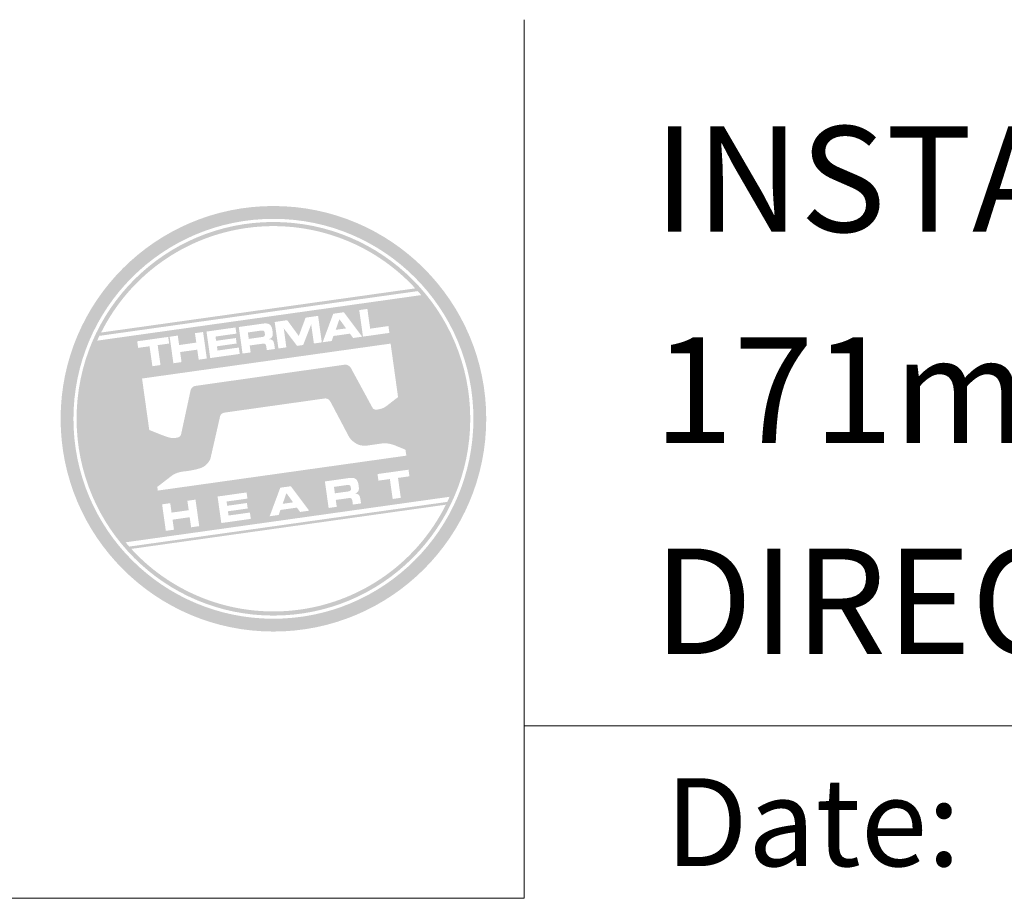
# Model space of a CAD drawing. Units: millimetres. Extents: x 0 to 1863, y -1004 to 568.
# Drawn here: x 1193 to 1249, y 518 to 568 of the extents above; entities that cross this region are included whole.
import ezdxf

# ---------------------------------------------------------------- set-up
doc = ezdxf.new("R2010")
doc.units = ezdxf.units.MM
doc.header["$MEASUREMENT"] = 0
doc.layers.add('APL Joinery', color=2, linetype='Continuous')
doc.styles.add('Arial-Bold', font='arialbd.ttf')

# ---------------------------------------------------------------- blocks, each defined once
blk = doc.blocks.new('A$C6d2805d1')
at = {"layer": 'APL Joinery', "lineweight": 0}
h = blk.add_hatch(color=8, dxfattribs=at)
h.dxf.hatch_style = 1
h.paths.add_polyline_path([(-26.351, 27.257, 1), (-2.162, 27.257, 1)])
h.paths.add_polyline_path([(-2.891, 27.257, -1), (-25.622, 27.257, -1)], flags=16)
h.paths.add_polyline_path([(-3.07, 27.257, -1), (-25.443, 27.257, -1)], flags=0)
h.paths.add_polyline_path([(-5.945, 34.389), (-24.211, 31.822, -0.003785), (-24.141, 31.972), (-6.054, 34.514, -0.003785)], flags=0)
h.paths.add_polyline_path([(-6.195, 34.67), (-24.049, 32.161, -0.525013)], flags=0)
h.paths.add_polyline_path([(-7.72, 32.527), (-7.666, 32.139), (-9.167, 31.928), (-9.379, 33.436), (-8.917, 33.501), (-8.759, 32.381)], flags=0)
edge = h.paths.add_edge_path(flags=0)
edge.add_line((-7.596, 31.531), (-7.174, 28.488))
edge.add_spline(control_points=[(-7.174, 28.488), (-7.328, 28.372), (-7.582, 28.18), (-7.852, 27.959), (-8.021, 27.863), (-8.125, 27.832), (-8.239, 27.803), (-8.338, 27.783), (-8.422, 27.776), (-8.49, 27.783), (-8.551, 27.805), (-8.593, 27.834), (-8.609, 27.856), (-8.616, 27.865)], knot_values=[0, 0, 0, 0, 0.50908, 0.84372, 0.92124, 1.020924, 1.12756, 1.233677, 1.286578, 1.351397, 1.412045, 1.454981, 1.484527, 1.484527, 1.484527, 1.484527], degree=3, periodic=0)
edge.add_line((-8.616, 27.865), (-9.86, 30.156))
edge.add_spline(control_points=[(-9.86, 30.156), (-9.865, 30.163), (-9.882, 30.188), (-9.929, 30.233), (-9.994, 30.282), (-10.061, 30.314), (-10.113, 30.33), (-10.155, 30.337), (-10.181, 30.335), (-10.193, 30.334)], knot_values=[0, 0, 0, 0, 0.020783, 0.080891, 0.171387, 0.235212, 0.276961, 0.314158, 0.346175, 0.346175, 0.346175, 0.346175], degree=3, periodic=0)
edge.add_line((-10.193, 30.334), (-18.714, 29.122))
edge.add_spline(control_points=[(-18.714, 29.122), (-18.73, 29.118), (-18.763, 29.109), (-18.813, 29.082), (-18.858, 29.048), (-18.897, 29.007), (-18.925, 28.965), (-18.947, 28.921), (-18.966, 28.871), (-18.974, 28.834), (-18.978, 28.813)], knot_values=[0, 0, 0, 0, 0.043578, 0.089487, 0.148146, 0.1938, 0.239519, 0.279703, 0.323642, 0.38078, 0.38078, 0.38078, 0.38078], degree=3, periodic=0)
edge.add_line((-18.978, 28.813), (-19.482, 26.476))
edge.add_spline(control_points=[(-19.482, 26.476), (-19.486, 26.46), (-19.493, 26.429), (-19.507, 26.371), (-19.528, 26.316), (-19.561, 26.272), (-19.595, 26.239), (-19.638, 26.214), (-19.713, 26.188), (-19.815, 26.171), (-19.931, 26.157), (-20.035, 26.163), (-20.151, 26.187), (-20.303, 26.225), (-20.557, 26.319), (-20.896, 26.453), (-21.172, 26.565), (-21.313, 26.623)], knot_values=[0, 0, 0, 0, 0.042774, 0.083455, 0.157773, 0.195136, 0.229793, 0.281462, 0.326339, 0.439761, 0.554451, 0.633484, 0.714092, 0.868001, 1.045601, 1.430233, 1.83303, 1.83303, 1.83303, 1.83303], degree=3, periodic=0)
edge.add_line((-21.313, 26.623), (-21.723, 29.546))
edge.add_line((-21.723, 29.546), (-7.596, 31.531))
h.paths.add_polyline_path([(-9.213, 31.922), (-9.727, 31.849), (-9.908, 32.096), (-10.845, 31.964), (-10.943, 31.679), (-11.46, 31.606), (-10.856, 33.229), (-10.254, 33.313)], flags=0)
h.paths.add_polyline_path([(-10.127, 32.396), (-10.718, 32.313), (-10.506, 32.92)], flags=0)
h.paths.add_polyline_path([(-11.718, 33.107), (-11.506, 31.599), (-11.956, 31.536), (-12.112, 32.619), (-12.566, 31.451), (-12.912, 31.402), (-13.67, 32.4), (-13.522, 31.316), (-13.972, 31.253), (-14.184, 32.761), (-13.473, 32.861), (-12.814, 31.964), (-12.428, 33.007)], flags=0)
edge = h.paths.add_edge_path(flags=0)
edge.add_spline(control_points=[(-14.829, 32.67), (-14.791, 32.674), (-14.712, 32.681), (-14.595, 32.673), (-14.49, 32.632), (-14.406, 32.56), (-14.361, 32.471), (-14.329, 32.378), (-14.319, 32.319), (-14.314, 32.286)], knot_values=[0, 0, 0, 0, 0.101166, 0.209044, 0.30799, 0.394064, 0.494746, 0.566203, 0.654178, 0.654178, 0.654178, 0.654178], degree=3, periodic=0)
edge.add_line((-14.314, 32.286), (-14.301, 32.19))
edge.add_spline(control_points=[(-14.301, 32.19), (-14.297, 32.158), (-14.29, 32.098), (-14.293, 32.015), (-14.311, 31.943), (-14.354, 31.875), (-14.422, 31.82), (-14.48, 31.794), (-14.507, 31.783)], knot_values=[0, 0, 0, 0, 0.085737, 0.160099, 0.218901, 0.277875, 0.37041, 0.445962, 0.445962, 0.445962, 0.445962], degree=3, periodic=0)
edge.add_line((-14.507, 31.783), (-14.506, 31.779))
edge.add_spline(control_points=[(-14.506, 31.779), (-14.489, 31.778), (-14.459, 31.776), (-14.409, 31.767), (-14.356, 31.749), (-14.307, 31.716), (-14.264, 31.664), (-14.228, 31.586), (-14.215, 31.52), (-14.207, 31.481)], knot_values=[0, 0, 0, 0, 0.043966, 0.081772, 0.132931, 0.190162, 0.236702, 0.310338, 0.414373, 0.414373, 0.414373, 0.414373], degree=3, periodic=0)
edge.add_line((-14.207, 31.481), (-14.171, 31.225))
edge.add_line((-14.171, 31.225), (-14.634, 31.16))
edge.add_line((-14.634, 31.16), (-14.659, 31.341))
edge.add_spline(control_points=[(-14.659, 31.341), (-14.663, 31.367), (-14.669, 31.409), (-14.689, 31.454), (-14.707, 31.487), (-14.731, 31.509), (-14.767, 31.524), (-14.805, 31.53), (-14.844, 31.529), (-14.869, 31.526), (-14.878, 31.525)], knot_values=[0, 0, 0, 0, 0.069951, 0.109254, 0.130847, 0.168093, 0.19391, 0.231014, 0.271406, 0.296332, 0.296332, 0.296332, 0.296332], degree=3, periodic=0)
edge.add_line((-14.878, 31.525), (-15.605, 31.423))
edge.add_line((-15.605, 31.423), (-15.55, 31.031))
edge.add_line((-15.55, 31.031), (-16.012, 30.966))
edge.add_line((-16.012, 30.966), (-16.224, 32.474))
edge.add_line((-16.224, 32.474), (-14.829, 32.67))
h.paths.add_polyline_path([(-6.58, 24.363), (-6.527, 23.988), (-7.177, 23.897), (-7.017, 22.765), (-7.48, 22.7), (-7.639, 23.832), (-8.289, 23.741), (-8.341, 24.116)], flags=0)
edge = h.paths.add_edge_path(flags=0)
edge.add_spline(control_points=[(-14.987, 32.266), (-14.969, 32.268), (-14.939, 32.272), (-14.9, 32.273), (-14.866, 32.272), (-14.836, 32.266), (-14.807, 32.252), (-14.785, 32.231), (-14.768, 32.203), (-14.758, 32.171), (-14.754, 32.149), (-14.752, 32.137)], knot_values=[0, 0, 0, 0, 0.047636, 0.078831, 0.105352, 0.136427, 0.159741, 0.18903, 0.215723, 0.245842, 0.276419, 0.276419, 0.276419, 0.276419], degree=3, periodic=0)
edge.add_line((-14.752, 32.137), (-14.745, 32.087))
edge.add_spline(control_points=[(-14.745, 32.087), (-14.744, 32.079), (-14.741, 32.057), (-14.742, 32.026), (-14.748, 31.995), (-14.762, 31.963), (-14.792, 31.936), (-14.825, 31.921), (-14.858, 31.911), (-14.879, 31.907), (-14.894, 31.905)], knot_values=[0, 0, 0, 0, 0.022188, 0.058273, 0.081685, 0.106247, 0.14843, 0.18466, 0.200779, 0.24032, 0.24032, 0.24032, 0.24032], degree=3, periodic=0)
edge.add_line((-14.894, 31.905), (-15.658, 31.797))
edge.add_line((-15.658, 31.797), (-15.709, 32.164))
edge.add_line((-15.709, 32.164), (-14.987, 32.266))
edge = h.paths.add_edge_path(flags=0)
edge.add_spline(control_points=[(-9.936, 23.892), (-9.898, 23.896), (-9.819, 23.904), (-9.702, 23.895), (-9.597, 23.854), (-9.513, 23.782), (-9.468, 23.694), (-9.436, 23.601), (-9.426, 23.541), (-9.421, 23.508)], knot_values=[0, 0, 0, 0, 0.101166, 0.209044, 0.30799, 0.394064, 0.494746, 0.566203, 0.654178, 0.654178, 0.654178, 0.654178], degree=3, periodic=0)
edge.add_line((-9.421, 23.508), (-9.408, 23.412))
edge.add_spline(control_points=[(-9.408, 23.412), (-9.404, 23.38), (-9.397, 23.32), (-9.4, 23.237), (-9.418, 23.166), (-9.461, 23.097), (-9.529, 23.042), (-9.587, 23.017), (-9.614, 23.006)], knot_values=[0, 0, 0, 0, 0.085737, 0.160099, 0.218901, 0.277875, 0.37041, 0.445962, 0.445962, 0.445962, 0.445962], degree=3, periodic=0)
edge.add_line((-9.614, 23.006), (-9.613, 23.001))
edge.add_spline(control_points=[(-9.613, 23.001), (-9.596, 23), (-9.566, 22.998), (-9.516, 22.99), (-9.464, 22.971), (-9.414, 22.938), (-9.371, 22.886), (-9.335, 22.808), (-9.322, 22.742), (-9.314, 22.703)], knot_values=[0, 0, 0, 0, 0.043966, 0.081772, 0.132931, 0.190162, 0.236702, 0.310338, 0.414373, 0.414373, 0.414373, 0.414373], degree=3, periodic=0)
edge.add_line((-9.314, 22.703), (-9.278, 22.447))
edge.add_line((-9.278, 22.447), (-9.741, 22.382))
edge.add_line((-9.741, 22.382), (-9.768, 22.573))
edge.add_spline(control_points=[(-9.766, 22.563), (-9.77, 22.589), (-9.776, 22.63), (-9.795, 22.676), (-9.814, 22.709), (-9.838, 22.731), (-9.873, 22.746), (-9.912, 22.752), (-9.951, 22.751), (-9.976, 22.748), (-9.985, 22.747)], knot_values=[0, 0, 0, 0, 0.069951, 0.109254, 0.130847, 0.168093, 0.19391, 0.231014, 0.271406, 0.296332, 0.296332, 0.296332, 0.296332], degree=3, periodic=0)
edge.add_line((-9.992, 22.746), (-10.712, 22.645))
edge.add_line((-10.712, 22.645), (-10.657, 22.253))
edge.add_line((-10.657, 22.253), (-11.119, 22.188))
edge.add_line((-11.119, 22.188), (-11.331, 23.696))
edge.add_line((-11.331, 23.696), (-9.932, 23.893))
h.paths.add_polyline_path([(-4.298, 22.701, -0.004222), (-4.376, 22.533), (-22.452, 19.993, -0.004222), (-22.573, 20.132)], flags=0)
h.paths.add_polyline_path([(-16.412, 32.448), (-16.362, 32.098), (-17.549, 31.931), (-17.513, 31.69), (-16.391, 31.847), (-16.347, 31.535), (-17.469, 31.377), (-17.433, 31.136), (-16.223, 31.306), (-16.172, 30.944), (-17.848, 30.708), (-18.06, 32.216)], flags=0)
h.paths.add_polyline_path([(-4.454, 22.374, -0.526331), (-22.333, 19.861)], flags=0)
edge = h.paths.add_edge_path(flags=0)
edge.add_spline(control_points=[(-10.094, 23.488), (-10.076, 23.49), (-10.046, 23.494), (-10.007, 23.495), (-9.973, 23.494), (-9.943, 23.488), (-9.914, 23.475), (-9.892, 23.453), (-9.875, 23.425), (-9.865, 23.393), (-9.861, 23.371), (-9.859, 23.36)], knot_values=[0, 0, 0, 0, 0.047636, 0.078831, 0.105352, 0.136427, 0.159741, 0.18903, 0.215723, 0.245842, 0.276419, 0.276419, 0.276419, 0.276419], degree=3, periodic=0)
edge.add_line((-9.859, 23.36), (-9.852, 23.31))
edge.add_spline(control_points=[(-9.852, 23.31), (-9.851, 23.301), (-9.848, 23.279), (-9.849, 23.248), (-9.855, 23.217), (-9.869, 23.185), (-9.899, 23.158), (-9.932, 23.143), (-9.965, 23.133), (-9.986, 23.13), (-10.001, 23.127)], knot_values=[0, 0, 0, 0, 0.022188, 0.058273, 0.081685, 0.106247, 0.14843, 0.18466, 0.200779, 0.24032, 0.24032, 0.24032, 0.24032], degree=3, periodic=0)
edge.add_line((-10.005, 23.126), (-10.765, 23.02))
edge.add_line((-10.765, 23.02), (-10.816, 23.386))
edge.add_line((-10.816, 23.386), (-10.083, 23.489))
h.paths.add_polyline_path([(-18.254, 32.189), (-18.042, 30.681), (-18.505, 30.616), (-18.585, 31.187), (-19.559, 31.05), (-19.479, 30.479), (-19.942, 30.414), (-20.153, 31.922), (-19.691, 31.987), (-19.616, 31.449), (-18.641, 31.586), (-18.716, 32.124)], flags=0)
h.paths.add_polyline_path([(-13.265, 23.424), (-12.224, 22.033), (-12.739, 21.961), (-12.92, 22.207), (-13.857, 22.075), (-13.955, 21.79), (-14.471, 21.717), (-13.867, 23.339)], flags=0)
h.paths.add_polyline_path([(-13.518, 23.032), (-13.139, 22.508), (-13.73, 22.424)], flags=0)
h.paths.add_polyline_path([(-20.237, 31.91), (-20.184, 31.535), (-20.834, 31.444), (-20.675, 30.311), (-21.137, 30.246), (-21.296, 31.379), (-21.946, 31.288), (-21.998, 31.662)], flags=0)
h.paths.add_polyline_path([(-15.782, 23.07), (-15.733, 22.721), (-16.92, 22.554), (-16.886, 22.312), (-15.762, 22.47), (-15.718, 22.158), (-16.842, 21.999), (-16.808, 21.758), (-15.594, 21.928), (-15.543, 21.567), (-17.219, 21.331), (-17.431, 22.838)], flags=0)
h.paths.add_polyline_path([(-18.685, 22.662), (-18.473, 21.155), (-18.935, 21.09), (-19.015, 21.66), (-20.027, 21.66), (-19.909, 20.953), (-20.372, 20.888), (-20.583, 22.395), (-20.121, 22.46), (-20.046, 21.923), (-19.071, 22.06), (-19.147, 22.597)], flags=0)
h = blk.add_hatch(color=8, dxfattribs=at)
h.dxf.hatch_style = 1
h.paths.add_polyline_path([(-25.443, 27.257, 1), (-3.07, 27.257, 1)])
edge = h.paths.add_edge_path(flags=16)
edge.add_spline(control_points=[(-7.174, 28.488), (-7.328, 28.372), (-7.582, 28.18), (-7.852, 27.959), (-8.021, 27.863), (-8.125, 27.832), (-8.239, 27.803), (-8.338, 27.783), (-8.422, 27.776), (-8.49, 27.783), (-8.551, 27.805), (-8.593, 27.834), (-8.609, 27.856), (-8.616, 27.865)], knot_values=[0, 0, 0, 0, 0.50908, 0.84372, 0.92124, 1.020924, 1.12756, 1.233677, 1.286578, 1.351397, 1.412045, 1.454981, 1.484527, 1.484527, 1.484527, 1.484527], degree=3, periodic=0)
edge.add_line((-8.616, 27.865), (-9.86, 30.156))
edge.add_spline(control_points=[(-9.86, 30.156), (-9.865, 30.163), (-9.882, 30.188), (-9.929, 30.233), (-9.994, 30.282), (-10.061, 30.314), (-10.113, 30.33), (-10.155, 30.337), (-10.181, 30.335), (-10.193, 30.334)], knot_values=[0, 0, 0, 0, 0.020783, 0.080891, 0.171387, 0.235212, 0.276961, 0.314158, 0.346175, 0.346175, 0.346175, 0.346175], degree=3, periodic=0)
edge.add_line((-10.193, 30.334), (-18.714, 29.122))
edge.add_spline(control_points=[(-18.714, 29.122), (-18.73, 29.118), (-18.763, 29.109), (-18.813, 29.082), (-18.858, 29.048), (-18.897, 29.007), (-18.925, 28.965), (-18.947, 28.921), (-18.966, 28.871), (-18.974, 28.834), (-18.978, 28.813)], knot_values=[0, 0, 0, 0, 0.043578, 0.089487, 0.148146, 0.1938, 0.239519, 0.279703, 0.323642, 0.38078, 0.38078, 0.38078, 0.38078], degree=3, periodic=0)
edge.add_line((-18.978, 28.813), (-19.482, 26.476))
edge.add_spline(control_points=[(-19.482, 26.476), (-19.486, 26.46), (-19.493, 26.429), (-19.507, 26.371), (-19.528, 26.316), (-19.561, 26.272), (-19.595, 26.239), (-19.638, 26.214), (-19.713, 26.188), (-19.815, 26.171), (-19.931, 26.157), (-20.035, 26.163), (-20.151, 26.187), (-20.303, 26.225), (-20.557, 26.319), (-20.896, 26.453), (-21.172, 26.565), (-21.313, 26.623)], knot_values=[0, 0, 0, 0, 0.042774, 0.083455, 0.157773, 0.195136, 0.229793, 0.281462, 0.326339, 0.439761, 0.554451, 0.633484, 0.714092, 0.868001, 1.045601, 1.430233, 1.83303, 1.83303, 1.83303, 1.83303], degree=3, periodic=0)
edge.add_line((-21.313, 26.623), (-21.723, 29.546))
edge.add_line((-21.723, 29.546), (-7.596, 31.531))
edge.add_line((-7.596, 31.531), (-7.174, 28.488))
h.paths.add_polyline_path([(-7.666, 32.139), (-9.167, 31.928), (-9.379, 33.436), (-8.917, 33.501), (-8.759, 32.381), (-7.72, 32.527)], flags=16)
edge = h.paths.add_edge_path(flags=16)
edge.add_line((-6.755, 25.501), (-6.701, 25.162))
edge.add_line((-6.701, 25.162), (-20.828, 23.176))
edge.add_line((-20.828, 23.176), (-20.857, 23.385))
edge.add_line((-20.857, 23.385), (-20.061, 23.999))
edge.add_spline(control_points=[(-20.061, 23.999), (-20.045, 24.012), (-20, 24.046), (-19.917, 24.097), (-19.799, 24.154), (-19.672, 24.2), (-19.519, 24.239), (-19.346, 24.265), (-19.114, 24.29), (-18.886, 24.329), (-18.68, 24.373), (-18.515, 24.417), (-18.355, 24.465), (-18.226, 24.53), (-18.106, 24.617), (-18, 24.724), (-17.894, 24.859), (-17.852, 24.959), (-17.833, 25.005)], knot_values=[0, 0, 0, 0, 0.055171, 0.148144, 0.256804, 0.40177, 0.506099, 0.67255, 0.863775, 1.123377, 1.283627, 1.422354, 1.575977, 1.722995, 1.803071, 1.966771, 2.12048, 2.252257, 2.252257, 2.252257, 2.252257], degree=3, periodic=0)
edge.add_line((-17.833, 25.005), (-17.286, 27.405))
edge.add_spline(control_points=[(-17.286, 27.405), (-17.28, 27.421), (-17.271, 27.449), (-17.249, 27.487), (-17.219, 27.521), (-17.181, 27.553), (-17.138, 27.575), (-17.09, 27.593), (-17.037, 27.608), (-16.996, 27.614), (-16.977, 27.617)], knot_values=[0, 0, 0, 0, 0.044828, 0.077028, 0.114945, 0.165177, 0.206309, 0.242789, 0.300759, 0.351887, 0.351887, 0.351887, 0.351887], degree=3, periodic=0)
edge.add_line((-16.977, 27.617), (-11.366, 28.408))
edge.add_spline(control_points=[(-11.366, 28.408), (-11.359, 28.408), (-11.339, 28.411), (-11.298, 28.413), (-11.239, 28.408), (-11.163, 28.384), (-11.09, 28.328), (-11.024, 28.239), (-10.988, 28.173), (-10.966, 28.135)], knot_values=[0, 0, 0, 0, 0.018377, 0.054271, 0.1094, 0.172141, 0.263848, 0.346603, 0.463459, 0.463459, 0.463459, 0.463459], degree=3, periodic=0)
edge.add_line((-10.966, 28.135), (-9.986, 26.279))
edge.add_spline(control_points=[(-9.986, 26.279), (-9.968, 26.247), (-9.926, 26.173), (-9.853, 26.084), (-9.772, 26.006), (-9.688, 25.934), (-9.585, 25.865), (-9.47, 25.805), (-9.349, 25.757), (-9.196, 25.73), (-9.043, 25.727), (-8.939, 25.736), (-8.904, 25.739)], knot_values=[0, 0, 0, 0, 0.09524, 0.225641, 0.303215, 0.392416, 0.517363, 0.631237, 0.733925, 0.859893, 1.042335, 1.13538, 1.13538, 1.13538, 1.13538], degree=3, periodic=0)
edge.add_line((-8.904, 25.739), (-8.078, 25.856))
edge.add_spline(control_points=[(-8.078, 25.856), (-8.046, 25.859), (-7.982, 25.866), (-7.864, 25.863), (-7.734, 25.851), (-7.571, 25.818), (-7.463, 25.784), (-7.397, 25.763)], knot_values=[0, 0, 0, 0, 0.084736, 0.169523, 0.312181, 0.427915, 0.610495, 0.610495, 0.610495, 0.610495], degree=3, periodic=0)
edge.add_line((-7.397, 25.763), (-6.755, 25.501))
h.paths.add_polyline_path([(-9.213, 31.922), (-9.727, 31.849), (-9.908, 32.096), (-10.845, 31.964), (-10.943, 31.679), (-11.46, 31.606), (-10.856, 33.229), (-10.254, 33.313)], flags=16)
h.paths.add_polyline_path([(-6.58, 24.363), (-6.527, 23.988), (-7.177, 23.897), (-7.017, 22.765), (-7.48, 22.7), (-7.639, 23.832), (-8.289, 23.741), (-8.341, 24.116)], flags=16)
h.paths.add_polyline_path([(-24.273, 31.699, -0.006931), (-24.145, 31.972), (-6.054, 34.514, -0.006931), (-5.857, 34.287)], flags=16)
h.paths.add_polyline_path([(-24.049, 32.161, -0.525013), (-6.195, 34.67)], flags=16)
h.paths.add_polyline_path([(-10.127, 32.396), (-10.718, 32.313), (-10.506, 32.92)], flags=16)
h.paths.add_polyline_path([(-4.243, 22.823, -0.007283), (-4.376, 22.533), (-22.452, 19.993, -0.004222), (-22.573, 20.132, -0.00306), (-22.66, 20.235)], flags=16)
h.paths.add_polyline_path([(-11.506, 31.599), (-11.956, 31.536), (-12.112, 32.619), (-12.566, 31.451), (-12.912, 31.402), (-13.67, 32.4), (-13.522, 31.316), (-13.972, 31.253), (-14.184, 32.761), (-13.473, 32.861), (-12.814, 31.964), (-12.428, 33.007), (-11.718, 33.107)], flags=16)
edge = h.paths.add_edge_path(flags=16)
edge.add_spline(control_points=[(-9.936, 23.892), (-9.898, 23.896), (-9.819, 23.904), (-9.702, 23.895), (-9.597, 23.854), (-9.513, 23.782), (-9.468, 23.694), (-9.436, 23.601), (-9.426, 23.541), (-9.421, 23.508)], knot_values=[0, 0, 0, 0, 0.101166, 0.209044, 0.30799, 0.394064, 0.494746, 0.566203, 0.654178, 0.654178, 0.654178, 0.654178], degree=3, periodic=0)
edge.add_line((-9.421, 23.508), (-9.408, 23.412))
edge.add_spline(control_points=[(-9.408, 23.412), (-9.404, 23.38), (-9.397, 23.32), (-9.4, 23.237), (-9.418, 23.166), (-9.461, 23.097), (-9.529, 23.042), (-9.587, 23.017), (-9.614, 23.006)], knot_values=[0, 0, 0, 0, 0.085737, 0.160099, 0.218901, 0.277875, 0.37041, 0.445962, 0.445962, 0.445962, 0.445962], degree=3, periodic=0)
edge.add_line((-9.614, 23.006), (-9.613, 23.001))
edge.add_spline(control_points=[(-9.613, 23.001), (-9.596, 23), (-9.566, 22.998), (-9.516, 22.99), (-9.464, 22.971), (-9.414, 22.938), (-9.371, 22.886), (-9.335, 22.808), (-9.322, 22.742), (-9.314, 22.703)], knot_values=[0, 0, 0, 0, 0.043966, 0.081772, 0.132931, 0.190162, 0.236702, 0.310338, 0.414373, 0.414373, 0.414373, 0.414373], degree=3, periodic=0)
edge.add_line((-9.314, 22.703), (-9.278, 22.447))
edge.add_line((-9.278, 22.447), (-9.741, 22.382))
edge.add_line((-9.741, 22.382), (-9.766, 22.563))
edge.add_spline(control_points=[(-9.766, 22.563), (-9.77, 22.589), (-9.776, 22.63), (-9.795, 22.676), (-9.814, 22.709), (-9.838, 22.731), (-9.873, 22.746), (-9.912, 22.752), (-9.951, 22.751), (-9.976, 22.748), (-9.985, 22.747)], knot_values=[0, 0, 0, 0, 0.069951, 0.109254, 0.130847, 0.168093, 0.19391, 0.231014, 0.271406, 0.296485, 0.296485, 0.296485, 0.296485], degree=3, periodic=0)
edge.add_line((-9.985, 22.747), (-10.712, 22.645))
edge.add_line((-10.712, 22.645), (-10.657, 22.253))
edge.add_line((-10.657, 22.253), (-11.119, 22.188))
edge.add_line((-11.119, 22.188), (-11.331, 23.696))
edge.add_line((-11.331, 23.696), (-9.932, 23.893))
h.paths.add_polyline_path([(-4.454, 22.374, -0.526331), (-22.333, 19.861)], flags=16)
edge = h.paths.add_edge_path(flags=0)
edge.add_spline(control_points=[(-10.094, 23.488), (-10.076, 23.49), (-10.046, 23.494), (-10.007, 23.495), (-9.973, 23.494), (-9.943, 23.488), (-9.914, 23.475), (-9.892, 23.453), (-9.875, 23.425), (-9.865, 23.393), (-9.861, 23.371), (-9.859, 23.36)], knot_values=[0, 0, 0, 0, 0.047636, 0.078831, 0.105352, 0.136427, 0.159741, 0.18903, 0.215723, 0.245842, 0.276419, 0.276419, 0.276419, 0.276419], degree=3, periodic=0)
edge.add_line((-9.859, 23.36), (-9.852, 23.31))
edge.add_spline(control_points=[(-9.852, 23.31), (-9.851, 23.301), (-9.848, 23.279), (-9.849, 23.248), (-9.855, 23.217), (-9.869, 23.185), (-9.899, 23.158), (-9.932, 23.143), (-9.965, 23.133), (-9.986, 23.13), (-10.001, 23.127)], knot_values=[0, 0, 0, 0, 0.022188, 0.058273, 0.081685, 0.106247, 0.14843, 0.18466, 0.200779, 0.24032, 0.24032, 0.24032, 0.24032], degree=3, periodic=0)
edge.add_line((-10.001, 23.127), (-10.765, 23.02))
edge.add_line((-10.765, 23.02), (-10.816, 23.386))
edge.add_line((-10.816, 23.386), (-10.094, 23.488))
edge = h.paths.add_edge_path(flags=16)
edge.add_line((-14.171, 31.225), (-14.634, 31.16))
edge.add_line((-14.634, 31.16), (-14.659, 31.341))
edge.add_spline(control_points=[(-14.659, 31.341), (-14.663, 31.367), (-14.669, 31.409), (-14.689, 31.454), (-14.707, 31.487), (-14.731, 31.509), (-14.767, 31.524), (-14.805, 31.53), (-14.844, 31.529), (-14.869, 31.526), (-14.878, 31.525)], knot_values=[0, 0, 0, 0, 0.069951, 0.109254, 0.130847, 0.168093, 0.19391, 0.231014, 0.271406, 0.296332, 0.296332, 0.296332, 0.296332], degree=3, periodic=0)
edge.add_line((-14.878, 31.525), (-15.605, 31.423))
edge.add_line((-15.605, 31.423), (-15.55, 31.031))
edge.add_line((-15.55, 31.031), (-16.012, 30.966))
edge.add_line((-16.012, 30.966), (-16.224, 32.474))
edge.add_line((-16.224, 32.474), (-14.829, 32.67))
edge.add_spline(control_points=[(-14.829, 32.67), (-14.791, 32.674), (-14.712, 32.681), (-14.595, 32.673), (-14.49, 32.632), (-14.406, 32.56), (-14.361, 32.471), (-14.329, 32.378), (-14.319, 32.319), (-14.314, 32.286)], knot_values=[0, 0, 0, 0, 0.101166, 0.209044, 0.30799, 0.394064, 0.494746, 0.566203, 0.654178, 0.654178, 0.654178, 0.654178], degree=3, periodic=0)
edge.add_line((-14.314, 32.286), (-14.301, 32.19))
edge.add_spline(control_points=[(-14.301, 32.19), (-14.297, 32.158), (-14.29, 32.098), (-14.293, 32.015), (-14.311, 31.943), (-14.354, 31.875), (-14.422, 31.82), (-14.48, 31.794), (-14.507, 31.783)], knot_values=[0, 0, 0, 0, 0.085737, 0.160099, 0.218901, 0.277875, 0.37041, 0.445962, 0.445962, 0.445962, 0.445962], degree=3, periodic=0)
edge.add_line((-14.507, 31.783), (-14.506, 31.779))
edge.add_spline(control_points=[(-14.506, 31.779), (-14.489, 31.778), (-14.459, 31.776), (-14.409, 31.767), (-14.356, 31.749), (-14.307, 31.716), (-14.264, 31.664), (-14.228, 31.586), (-14.215, 31.52), (-14.207, 31.481)], knot_values=[0, 0, 0, 0, 0.043966, 0.081772, 0.132931, 0.190162, 0.236702, 0.310338, 0.414373, 0.414373, 0.414373, 0.414373], degree=3, periodic=0)
edge.add_line((-14.207, 31.481), (-14.171, 31.225))
h.paths.add_polyline_path([(-12.224, 22.033), (-12.739, 21.961), (-12.92, 22.207), (-13.857, 22.075), (-13.955, 21.79), (-14.471, 21.717), (-13.867, 23.339), (-13.265, 23.424)], flags=16)
edge = h.paths.add_edge_path(flags=16)
edge.add_spline(control_points=[(-14.745, 32.087), (-14.744, 32.079), (-14.741, 32.057), (-14.742, 32.026), (-14.748, 31.995), (-14.762, 31.963), (-14.792, 31.936), (-14.825, 31.921), (-14.858, 31.911), (-14.879, 31.907), (-14.894, 31.905)], knot_values=[0, 0, 0, 0, 0.022188, 0.058273, 0.081685, 0.106247, 0.14843, 0.18466, 0.200779, 0.24032, 0.24032, 0.24032, 0.24032], degree=3, periodic=0)
edge.add_line((-14.894, 31.905), (-15.658, 31.797))
edge.add_line((-15.658, 31.797), (-15.709, 32.164))
edge.add_line((-15.709, 32.164), (-14.987, 32.266))
edge.add_spline(control_points=[(-14.987, 32.266), (-14.969, 32.268), (-14.939, 32.272), (-14.9, 32.273), (-14.866, 32.272), (-14.836, 32.266), (-14.807, 32.252), (-14.785, 32.231), (-14.768, 32.203), (-14.758, 32.171), (-14.754, 32.149), (-14.752, 32.137)], knot_values=[0, 0, 0, 0, 0.047636, 0.078831, 0.105352, 0.136427, 0.159741, 0.18903, 0.215723, 0.245842, 0.276419, 0.276419, 0.276419, 0.276419], degree=3, periodic=0)
edge.add_line((-14.752, 32.137), (-14.745, 32.087))
h.paths.add_polyline_path([(-13.518, 23.032), (-13.139, 22.508), (-13.73, 22.424)], flags=0)
h.paths.add_polyline_path([(-16.172, 30.944), (-17.848, 30.708), (-18.06, 32.216), (-16.412, 32.448), (-16.362, 32.098), (-17.549, 31.931), (-17.513, 31.69), (-16.391, 31.847), (-16.347, 31.535), (-17.469, 31.377), (-17.433, 31.136), (-16.223, 31.306)], flags=16)
h.paths.add_polyline_path([(-15.782, 23.07), (-15.733, 22.721), (-16.92, 22.554), (-16.886, 22.312), (-15.762, 22.47), (-15.718, 22.158), (-16.842, 21.999), (-16.808, 21.758), (-15.594, 21.928), (-15.543, 21.567), (-17.219, 21.331), (-17.431, 22.838)], flags=16)
h.paths.add_polyline_path([(-18.042, 30.681), (-18.505, 30.616), (-18.585, 31.187), (-19.559, 31.05), (-19.479, 30.479), (-19.942, 30.414), (-20.153, 31.922), (-19.691, 31.987), (-19.616, 31.449), (-18.641, 31.586), (-18.716, 32.124), (-18.254, 32.189)], flags=16)
h.paths.add_polyline_path([(-18.685, 22.662), (-18.473, 21.155), (-18.935, 21.09), (-19.015, 21.661), (-19.989, 21.524), (-19.909, 20.953), (-20.372, 20.888), (-20.583, 22.395), (-20.121, 22.46), (-20.046, 21.923), (-19.071, 22.06), (-19.147, 22.597)], flags=16)
h.paths.add_polyline_path([(-20.184, 31.535), (-20.834, 31.444), (-20.675, 30.311), (-21.137, 30.246), (-21.296, 31.379), (-21.946, 31.288), (-21.998, 31.662), (-20.237, 31.91)], flags=16)
h = blk.add_hatch(color=8, dxfattribs=at)
h.dxf.hatch_style = 1
edge = h.paths.add_edge_path()
edge.add_spline(control_points=[(-14.894, 31.905), (-14.879, 31.907), (-14.858, 31.911), (-14.825, 31.921), (-14.792, 31.936), (-14.762, 31.963), (-14.748, 31.995), (-14.742, 32.026), (-14.741, 32.057), (-14.744, 32.079), (-14.745, 32.087)], knot_values=[0, 0, 0, 0, 0.039542, 0.05566, 0.09189, 0.134074, 0.158635, 0.182047, 0.218132, 0.24032, 0.24032, 0.24032, 0.24032], degree=3, periodic=0)
edge.add_line((-14.745, 32.087), (-14.752, 32.137))
edge.add_spline(control_points=[(-14.752, 32.137), (-14.754, 32.149), (-14.758, 32.171), (-14.768, 32.203), (-14.785, 32.231), (-14.807, 32.252), (-14.836, 32.266), (-14.866, 32.272), (-14.9, 32.273), (-14.939, 32.272), (-14.969, 32.268), (-14.987, 32.266)], knot_values=[0, 0, 0, 0, 0.030577, 0.060696, 0.087389, 0.116678, 0.139991, 0.171067, 0.197588, 0.228783, 0.276419, 0.276419, 0.276419, 0.276419], degree=3, periodic=0)
edge.add_line((-14.987, 32.266), (-15.709, 32.164))
edge.add_line((-15.709, 32.164), (-15.658, 31.797))
edge.add_line((-15.658, 31.797), (-14.894, 31.905))
h.paths.add_polyline_path([(-13.518, 23.032), (-13.73, 22.424), (-13.139, 22.508)])
edge = h.paths.add_edge_path()
edge.add_spline(control_points=[(-10.001, 23.127), (-9.986, 23.13), (-9.965, 23.133), (-9.932, 23.143), (-9.899, 23.158), (-9.869, 23.185), (-9.855, 23.217), (-9.849, 23.248), (-9.848, 23.279), (-9.851, 23.301), (-9.852, 23.31)], knot_values=[0, 0, 0, 0, 0.039542, 0.05566, 0.09189, 0.134074, 0.158635, 0.182047, 0.218132, 0.24032, 0.24032, 0.24032, 0.24032], degree=3, periodic=0)
edge.add_line((-9.852, 23.31), (-9.859, 23.36))
edge.add_spline(control_points=[(-9.859, 23.36), (-9.861, 23.371), (-9.865, 23.393), (-9.875, 23.425), (-9.892, 23.453), (-9.914, 23.475), (-9.943, 23.488), (-9.973, 23.494), (-10.007, 23.495), (-10.046, 23.494), (-10.076, 23.49), (-10.094, 23.488)], knot_values=[0, 0, 0, 0, 0.030577, 0.060696, 0.087389, 0.116678, 0.139991, 0.171067, 0.197588, 0.228783, 0.276419, 0.276419, 0.276419, 0.276419], degree=3, periodic=0)
edge.add_line((-10.094, 23.488), (-10.816, 23.386))
edge.add_line((-10.816, 23.386), (-10.765, 23.02))
edge.add_line((-10.765, 23.02), (-10.001, 23.127))
at = {"layer": 'APL Joinery', "color": 7, "style": 'Arial-Bold'}
blk.add_text('INSTALLATION DETAIL - ARCHITECTURAL THERMAL HEART', height=6, dxfattribs=at).set_placement((7.347, 37.884))

msp = doc.modelspace()

# ---------------------------------------------------------------- linework, layer by layer
at = {"layer": 'APL Joinery', "color": 7, "lineweight": 9}
for points in [[(1222.169, 568.372), (1222.169, 518.429), (1136.19, 518.429)], [(1222.169, 528.226), (1492.19, 528.226)]]:
    msp.add_lwpolyline(points, dxfattribs=at)

# ---------------------------------------------------------------- block references
msp.add_blockref('A$C6d2805d1', (1222.169, 518.429))

# ---------------------------------------------------------------- texts
at = {"layer": 'APL Joinery', "color": 7, "style": 'Arial-Bold'}
for s, height, p in [('171mm SLIDING DOOR ON FLAT SHEET', 6, (1229.517, 544.312)), ('DIRECT FIXED CLADDING', 6, (1229.517, 532.312)), ('Date:', 5, (1230.185, 520.257))]:
    msp.add_text(s, height=height, dxfattribs=at).set_placement(p)

doc.saveas('drawing.dxf')
